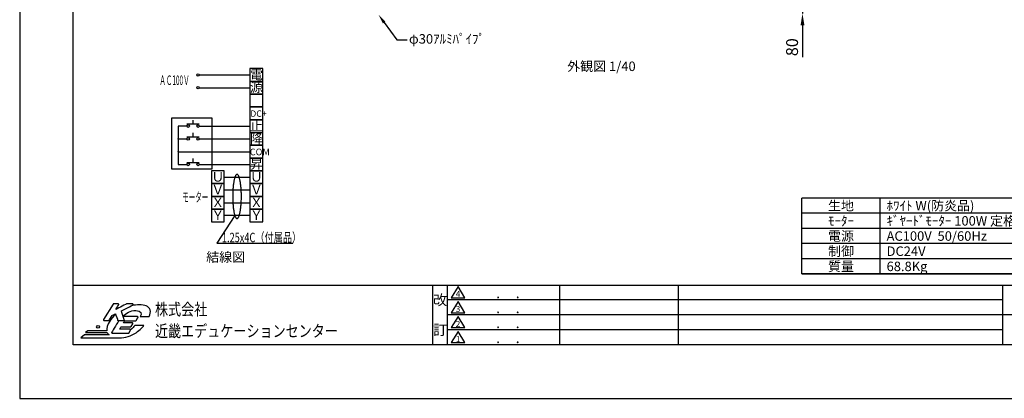
# Model space of a CAD drawing. Units: millimetres. Extents: x 6 to 16806, y -15 to 11865.
# Drawn here: x 6 to 10375, y -15 to 3978 of the extents above; entities that cross this region are included whole.
import ezdxf
from ezdxf import colors
from ezdxf.entities.mleader import LeaderData, LeaderLine
from ezdxf.enums import TextEntityAlignment as Align
from ezdxf.math import Vec2, Vec3

# ---------------------------------------------------------------- set-up
doc = ezdxf.new("R2010")
doc.units = ezdxf.units.MM
doc.layers.get('Defpoints').update_dxf_attribs({"color": 4})
doc.layers.add('図枠', color=2, linetype='Continuous')
doc.layers.add('文字', color=7, linetype='Continuous')
doc.layers.add('寸法', color=6, linetype='Continuous', lineweight=0)
doc.dimstyles.new('外観図', dxfattribs={"dimscale": 50, "dimtxt": 2.5, "dimasz": 2.5, "dimexe": 1.25, "dimexo": 0.625, "dimtad": 1, "dimdec": 1, "dimtxsty": 'Standard', "dimcen": 2.5, "dimclrd": 6, "dimclre": 6, "dimclrt": 4, "dimadec": 0, "dimazin": 0, "dimtfac": 1, "dimtdec": 1, "dimtmove": 0, "dimatfit": 3, "dimldrblk": 'NONE', "dimfxl": 1, "dimarcsym": 0})

# ---------------------------------------------------------------- blocks, each defined once
blk = doc.blocks.new('*D144')
at = {"layer": 'Defpoints', "color": 0}
for p in [(8899, 4123), (8249, 4043), (8979, 4043)]:
    blk.add_point(p, dxfattribs=at)
at = {"layer": '寸法', "color": 6, "lineweight": -2}
for p, q in [((8249, 4248), (8249, 4373)), ((8249, 4123), (8249, 4043)), ((8249, 3918), (8249, 3582))]:
    blk.add_line(p, q, dxfattribs=at)
at = {"layer": '寸法', "color": 6}
for points in [[(8229, 4248), (8270, 4248), (8249, 4123)], [(8229, 3918), (8270, 3918), (8249, 4043)]]:
    blk.add_solid(points, dxfattribs=at)
at = {"layer": '寸法', "color": 4, "insert": (8156, 3688), "char_height": 125, "attachment_point": 5, "rotation": 90}
blk.add_mtext('80', dxfattribs=at)
blk = doc.blocks.new('_None')

msp = doc.modelspace()

# ---------------------------------------------------------------- linework, layer by layer
at = {"color": 2, "linetype": 'Continuous'}
for p, q in [((569.85, 549.32), (569.85, 11301.32)), ((4511.66, 549.32), (4511.66, 1180.08)), ((4622.04, 1164.31), (4551.08, 1046.05)), ((4693, 1046.05), (4622.04, 1164.31)), ((5689.34, 1180.08), (5689.34, 549.32)), ((6941.64, 1180.08), (6941.64, 549.32)), ((4551.08, 1046.05), (4693, 1046.05)), ((10355.15, 1022.5), (4511.66, 1022.5)), ((4622.04, 1006.62), (4551.08, 888.36)), ((4693, 888.36), (4622.04, 1006.62)), ((10355.15, 864.92), (4511.66, 864.92)), ((4551.08, 888.36), (4693, 888.36)), ((4622.04, 848.93), (4551.08, 730.67)), ((4693, 730.67), (4622.04, 848.93)), ((4551.08, 730.67), (4693, 730.67)), ((10355.15, 707.12), (4511.66, 707.12)), ((4622.04, 691.24), (4551.08, 572.98)), ((4693, 572.98), (4622.04, 691.24)), ((4551.08, 572.98), (4693, 572.98))]:
    msp.add_line(p, q, dxfattribs=at)
at = {"layer": 'Defpoints'}
msp.add_lwpolyline([(5.85, -14.68), (16805.85, -14.68), (16805.85, 11865.32), (5.85, 11865.32)], close=True, dxfattribs=at)
at = {"layer": '図枠', "color": 2}
for p, q in [((16112.3, 2096.65), (8241.48, 2096.65)), ((16112.3, 2096.65), (8241.48, 2096.65)), ((8241.48, 1296.65), (8241.48, 2096.65)), ((9068.15, 1296.65), (9068.15, 2096.65)), ((12176.89, 1936.65), (8241.48, 1936.65)), ((16112.3, 1776.65), (8241.48, 1776.65)), ((12176.89, 1616.65), (8241.48, 1616.65)), ((12176.89, 1456.65), (8241.48, 1456.65)), ((16112.3, 1296.65), (8241.48, 1296.65)), ((8241.48, 1296.65), (16112.3, 1296.65)), ((569.85, 549.32), (569.85, 1180.19)), ((569.85, 1180.19), (16241.85, 1180.19)), ((4353.97, 1180.19), (4353.97, 549.32)), ((10355.15, 1180.19), (10355.15, 549.32)), ((16241.85, 864.76), (10355.15, 864.76)), ((16241.85, 549.32), (569.85, 549.32))]:
    msp.add_line(p, q, dxfattribs=at)
at = {"layer": '図枠'}
msp.add_circle((831.51, 739.62), 15.38, dxfattribs=at)
for points in [[(988.9, 978.3), (988.9, 978.3), (889.54, 816.01), (889.54, 816.01)], [(994.69, 981.53), (992.33, 981.53), (990.13, 980.31), (988.9, 978.3)], [(1041.78, 981.53), (1041.78, 981.53), (994.69, 981.53), (994.69, 981.53)], [(1132.08, 980.8), (1132.08, 980.8), (1048.2, 938.13), (1017.85, 922.69)], [(1017.85, 922.69), (1030.25, 942.94), (1047.55, 971.22), (1047.55, 971.22)], [(1047.68, 978.07), (1046.49, 980.21), (1044.22, 981.53), (1041.78, 981.53)], [(1076.36, 907.92), (1085.97, 912.78), (1196.54, 968.7), (1196.54, 968.7)], [(1135.15, 981.53), (1134.08, 981.53), (1133.03, 981.29), (1132.08, 980.8)], [(1193.48, 981.53), (1193.48, 981.53), (1135.15, 981.53), (1135.15, 981.53)], [(1200.08, 976.33), (1199.36, 979.38), (1196.63, 981.53), (1193.48, 981.53)], [(948.2, 808.93), (948.2, 808.93), (976.45, 855.08), (978.34, 858.16)], [(1015.5, 872.16), (991.6, 850.12), (970.72, 825.03), (953.88, 797.51)], [(978.34, 858.16), (980.99, 859.51), (1004.67, 871.49), (1014.06, 876.24)], [(1014.06, 876.24), (1018.22, 864.41), (1037.24, 810.23), (1037.24, 810.23)], [(1107.62, 814.63), (1107.62, 814.63), (1079.68, 898.02), (1076.36, 907.92)], [(1245.57, 846.78), (1245.57, 846.78), (1138.98, 846.78), (1096.84, 846.78)], [(1233.58, 807.42), (1233.58, 807.42), (1251.36, 836.46), (1251.36, 836.46)], [(1251.5, 843.31), (1250.3, 845.46), (1248.03, 846.78), (1245.57, 846.78)], [(1275.87, 849.03), (1275.87, 849.03), (1370.56, 849.03), (1370.56, 849.03)], [(1370.56, 849.03), (1377.59, 867.45), (1387.89, 893.84), (1379.04, 920.22)], [(889.54, 816.01), (888.26, 813.92), (888.21, 811.3), (889.41, 809.16)], [(889.41, 809.16), (890.61, 807.01), (892.87, 805.69), (895.33, 805.69)], [(895.33, 805.69), (895.33, 805.69), (942.41, 805.69), (942.41, 805.69)], [(953.88, 797.51), (929.99, 758.49), (920.24, 724.46), (923.8, 697.06)], [(942.41, 805.69), (944.77, 805.69), (946.97, 806.91), (948.2, 808.93)], [(1051.04, 805.69), (1021.68, 757.74), (974.85, 681.26), (974.85, 681.26)], [(1037.24, 810.23), (1038.2, 807.51), (1040.76, 805.69), (1043.64, 805.69)], [(1043.64, 805.69), (1043.64, 805.69), (1101.18, 805.69), (1101.18, 805.69)], [(1057.61, 713.54), (1063.77, 723.6), (1071.24, 735.8), (1073.64, 739.72)], [(1073.64, 739.72), (1080.7, 739.72), (1174.47, 739.72), (1174.47, 739.72)], [(1099.1, 781.29), (1104.78, 790.59), (1110.84, 800.47), (1113.11, 804.19)], [(1191.62, 781.29), (1191.62, 781.29), (1118.03, 781.29), (1099.1, 781.29)], [(1101.18, 805.69), (1103.37, 805.69), (1105.42, 806.74), (1106.69, 808.51)], [(1113.11, 804.19), (1120.23, 804.19), (1227.8, 804.19), (1227.8, 804.19)], [(1218.21, 753.11), (1207.67, 739.24), (1193.45, 722.56), (1173.81, 708.97)], [(1174.47, 739.72), (1176.83, 739.72), (1179.01, 740.95), (1180.25, 742.96)], [(1180.25, 742.96), (1180.25, 742.96), (1197.4, 770.97), (1197.4, 770.97)], [(1197.53, 777.83), (1196.33, 779.97), (1194.06, 781.29), (1191.62, 781.29)], [(1313.97, 753.11), (1313.97, 753.11), (1218.21, 753.11), (1218.21, 753.11)], [(1227.8, 804.19), (1230.16, 804.19), (1232.35, 805.4), (1233.58, 807.42)], [(1231.37, 677.31), (1276.95, 708.3), (1303.61, 740.55), (1313.97, 753.11)], [(688.05, 653.31), (688.05, 653.31), (648.25, 623.46), (648.25, 623.46)], [(648.25, 623.46), (648.25, 623.46), (1033.52, 623.46), (1033.52, 623.46)], [(946.5, 653.31), (946.5, 653.31), (688.05, 653.31), (688.05, 653.31)], [(723.45, 697.06), (723.45, 697.06), (699.65, 679.22), (699.65, 679.22)], [(699.65, 679.22), (699.65, 679.22), (928.34, 679.22), (928.34, 679.22)], [(923.8, 697.06), (923.8, 697.06), (723.45, 697.06), (723.45, 697.06)], [(928.34, 679.22), (932.24, 669.39), (938.32, 660.7), (946.5, 653.31)], [(974.85, 681.26), (973.57, 679.17), (973.53, 676.55), (974.72, 674.41)], [(974.72, 674.41), (975.92, 672.26), (978.19, 670.94), (980.64, 670.94)], [(980.64, 670.94), (980.64, 670.94), (1149.61, 670.94), (1149.61, 670.94)], [(1033.52, 623.46), (1033.52, 623.46), (1033.52, 623.9), (1033.52, 623.9)], [(1167.39, 713.54), (1167.39, 713.54), (1077.25, 713.54), (1057.61, 713.54)], [(1149.61, 670.94), (1151.98, 670.94), (1154.17, 672.16), (1155.4, 674.17)], [(1155.4, 674.17), (1155.4, 674.17), (1173.18, 703.21), (1173.18, 703.21)], [(1173.31, 710.07), (1172.12, 712.21), (1169.85, 713.54), (1167.39, 713.54)], [(1173.18, 703.21), (1174.46, 705.31), (1174.51, 707.92), (1173.31, 710.07)]]:
    msp.add_open_spline(points, degree=3, dxfattribs=at)
for points, knots in [([(1047.55, 971.22), (1048.22, 972.3), (1048.56, 973.52), (1048.56, 974.75), (1048.56, 975.89), (1048.27, 977.04), (1047.68, 978.07)], [5, 5, 5, 5, 6, 6, 6, 7, 7, 7, 7]), ([(1379.04, 920.22), (1365.45, 956.24), (1323.34, 971.74), (1265.89, 971.74), (1237.77, 971.74), (1209.81, 968.25), (1182.63, 961.66)], [1, 1, 1, 1, 2, 2, 2, 2.2239724, 2.2239724, 2.2239724, 2.2239724]), ([(1196.54, 968.7), (1198.87, 969.87), (1200.27, 972.24), (1200.27, 974.75), (1200.27, 975.27), (1200.21, 975.8), (1200.08, 976.33)], [25, 25, 25, 25, 26, 26, 26, 27, 27, 27, 27]), ([(1095.02, 852.24), (1124.73, 881.86), (1169.21, 911.85), (1228.15, 911.85), (1293.58, 911.85), (1289.66, 874.16), (1275.87, 849.03)], [19.44324392, 19.44324392, 19.44324392, 19.44324392, 20, 20, 20, 21, 21, 21, 21]), ([(1251.36, 836.46), (1252.03, 837.55), (1252.36, 838.77), (1252.36, 840), (1252.36, 841.14), (1252.07, 842.28), (1251.5, 843.31)], [24, 24, 24, 24, 25, 25, 25, 26, 26, 26, 26]), ([(1106.69, 808.51), (1107.53, 809.68), (1107.97, 811.07), (1107.97, 812.48), (1107.97, 813.2), (1107.85, 813.93), (1107.62, 814.63)], [21, 21, 21, 21, 22, 22, 22, 23, 23, 23, 23]), ([(1197.4, 770.97), (1198.06, 772.06), (1198.4, 773.28), (1198.4, 774.51), (1198.4, 775.65), (1198.11, 776.8), (1197.53, 777.83)], [16, 16, 16, 16, 17, 17, 17, 18, 18, 18, 18]), ([(1033.52, 623.9), (1039.64, 623.52), (1045.94, 623.29), (1052.53, 623.29), (1118.5, 623.29), (1180.56, 642.98), (1231.37, 677.31)], [12, 12, 12, 12, 13, 13, 13, 14, 14, 14, 14])]:
    msp.add_open_spline(points, degree=3, knots=knots, dxfattribs=at)
at = {"layer": '文字'}
for p, q in [((2430.34, 3462.26), (2430.34, 3327.48)), ((2565.12, 3462.26), (2430.34, 3462.26)), ((2565.12, 3327.48), (2565.12, 3462.26)), ((1896.83, 3394.87), (2430.34, 3394.87)), ((2430.34, 3327.48), (2430.34, 3192.69)), ((2430.34, 3327.48), (2565.12, 3327.48)), ((2565.12, 3327.48), (2430.34, 3327.48)), ((2565.12, 3192.69), (2565.12, 3327.48)), ((1896.83, 3260.09), (2430.34, 3260.09)), ((2430.34, 3192.69), (2565.12, 3192.69)), ((2565.12, 3192.69), (2430.34, 3192.69)), ((2565.12, 3192.69), (2430.34, 3192.69)), ((2430.34, 3192.69), (2430.34, 3057.91)), ((2565.12, 3057.91), (2565.12, 3192.69)), ((2430.34, 3057.91), (2430.34, 2923.13)), ((2430.34, 3057.91), (2565.12, 3057.91)), ((2565.12, 3057.91), (2430.34, 3057.91)), ((2565.12, 2923.13), (2565.12, 3057.91)), ((1605.41, 2938.9), (1605.41, 2406.52)), ((2031.77, 2938.9), (1605.41, 2938.9)), ((1832.13, 2874.56), (1832.13, 2918.24)), ((2031.77, 2406.52), (2031.77, 2938.9)), ((2430.34, 2923.13), (2430.34, 2788.34)), ((2430.34, 2923.13), (2565.12, 2923.13)), ((2565.12, 2923.13), (2430.34, 2923.13)), ((2565.12, 2788.34), (2565.12, 2923.13)), ((1673.09, 2855.73), (1673.09, 2451.38)), ((1767.43, 2855.73), (1673.09, 2855.73)), ((1896.83, 2874.56), (1767.43, 2874.56)), ((1896.83, 2855.73), (2430.34, 2855.73)), ((1673.09, 2720.95), (1767.43, 2720.95)), ((1896.83, 2739.78), (1767.43, 2739.78)), ((1832.13, 2739.78), (1832.13, 2783.46)), ((1896.83, 2720.95), (2430.34, 2720.95)), ((2430.34, 2788.34), (2565.12, 2788.34)), ((2565.12, 2788.34), (2430.34, 2788.34)), ((2430.34, 2788.34), (2430.34, 2653.56)), ((2565.12, 2653.56), (2565.12, 2788.34)), ((2430.34, 2653.56), (2430.34, 2518.77)), ((2430.34, 2653.56), (2565.12, 2653.56)), ((2565.12, 2653.56), (2430.34, 2653.56)), ((2565.12, 2518.77), (2565.12, 2653.56)), ((1673.09, 2586.17), (2430.34, 2586.17)), ((1832.13, 2470.21), (1832.13, 2513.89)), ((2430.34, 2518.77), (2430.34, 2383.99)), ((2430.34, 2518.77), (2565.12, 2518.77)), ((2565.12, 2518.77), (2430.34, 2518.77)), ((2565.12, 2383.99), (2565.12, 2518.77)), ((1605.41, 2406.52), (2031.77, 2406.52)), ((1673.09, 2451.38), (1767.43, 2451.38)), ((1896.83, 2470.21), (1767.43, 2470.21)), ((1896.83, 2451.38), (2430.34, 2451.38)), ((2159.17, 2383.99), (2024.39, 2383.99)), ((2024.39, 2383.99), (2024.39, 2249.21)), ((2159.17, 2249.21), (2159.17, 2383.99)), ((2159.17, 2316.6), (2430.34, 2316.6)), ((2264.02, 2286.77), (2262.39, 2278.9)), ((2265.72, 2294.22), (2264.02, 2286.77)), ((2267.49, 2301.25), (2265.72, 2294.22)), ((2269.32, 2307.82), (2267.49, 2301.25)), ((2271.22, 2313.93), (2269.32, 2307.82)), ((2273.18, 2319.56), (2271.22, 2313.93)), ((2275.19, 2324.69), (2273.18, 2319.56)), ((2277.24, 2329.32), (2275.19, 2324.69)), ((2279.33, 2333.43), (2277.24, 2329.32)), ((2281.47, 2337.01), (2279.33, 2333.43)), ((2283.63, 2340.05), (2281.47, 2337.01)), ((2285.83, 2342.56), (2283.63, 2340.05)), ((2288.04, 2344.51), (2285.83, 2342.56)), ((2290.27, 2345.9), (2288.04, 2344.51)), ((2292.51, 2346.74), (2290.27, 2345.9)), ((2294.76, 2347.02), (2292.51, 2346.74)), ((2297, 2346.74), (2294.76, 2347.02)), ((2299.24, 2345.9), (2297, 2346.74)), ((2301.47, 2344.51), (2299.24, 2345.9)), ((2303.68, 2342.56), (2301.47, 2344.51)), ((2305.88, 2340.05), (2303.68, 2342.56)), ((2308.04, 2337.01), (2305.88, 2340.05)), ((2310.18, 2333.43), (2308.04, 2337.01)), ((2312.27, 2329.32), (2310.18, 2333.43)), ((2314.33, 2324.69), (2312.27, 2329.32)), ((2316.34, 2319.56), (2314.33, 2324.69)), ((2318.29, 2313.93), (2316.34, 2319.56)), ((2320.19, 2307.82), (2318.29, 2313.93)), ((2322.03, 2301.25), (2320.19, 2307.82)), ((2323.79, 2294.22), (2322.03, 2301.25)), ((2325.49, 2286.77), (2323.79, 2294.22)), ((2327.12, 2278.9), (2325.49, 2286.77)), ((2430.34, 2383.99), (2565.12, 2383.99)), ((2565.12, 2383.99), (2430.34, 2383.99)), ((2430.34, 2383.99), (2430.34, 2249.21)), ((2565.12, 2249.21), (2565.12, 2383.99)), ((2159.17, 2249.21), (2024.39, 2249.21)), ((2024.39, 2249.21), (2159.17, 2249.21)), ((2024.39, 2249.21), (2024.39, 2114.42)), ((2159.17, 2114.42), (2159.17, 2249.21)), ((2430.34, 2181.81), (2159.17, 2181.81)), ((2250.95, 2181.94), (2250.35, 2170.94)), ((2251.66, 2192.78), (2250.95, 2181.94)), ((2252.47, 2203.43), (2251.66, 2192.78)), ((2253.38, 2213.87), (2252.47, 2203.43)), ((2254.39, 2224.07), (2253.38, 2213.87)), ((2255.49, 2234), (2254.39, 2224.07)), ((2256.69, 2243.65), (2255.49, 2234)), ((2257.99, 2252.98), (2256.69, 2243.65)), ((2259.37, 2261.98), (2257.99, 2252.98)), ((2260.84, 2270.63), (2259.37, 2261.98)), ((2262.39, 2278.9), (2260.84, 2270.63)), ((2328.67, 2270.63), (2327.12, 2278.9)), ((2330.14, 2261.98), (2328.67, 2270.63)), ((2331.52, 2252.98), (2330.14, 2261.98)), ((2332.81, 2243.65), (2331.52, 2252.98)), ((2334.02, 2234), (2332.81, 2243.65)), ((2335.13, 2224.07), (2334.02, 2234)), ((2336.13, 2213.87), (2335.13, 2224.07)), ((2337.04, 2203.43), (2336.13, 2213.87)), ((2337.85, 2192.78), (2337.04, 2203.43)), ((2338.56, 2181.94), (2337.85, 2192.78)), ((2339.16, 2170.94), (2338.56, 2181.94)), ((2430.34, 2249.21), (2430.34, 2114.42)), ((2430.34, 2249.21), (2565.12, 2249.21)), ((2565.12, 2249.21), (2430.34, 2249.21)), ((2565.12, 2114.42), (2565.12, 2249.21)), ((2024.39, 2114.42), (2024.39, 1979.64)), ((2159.17, 2114.42), (2024.39, 2114.42)), ((2024.39, 2114.42), (2159.17, 2114.42)), ((2159.17, 1979.64), (2159.17, 2114.42)), ((2249.03, 2125.83), (2248.98, 2114.42)), ((2248.98, 2114.42), (2249.03, 2103.01)), ((2249.2, 2137.22), (2249.03, 2125.83)), ((2249.03, 2103.01), (2249.2, 2091.62)), ((2249.48, 2148.55), (2249.2, 2137.22)), ((2249.2, 2091.62), (2249.48, 2080.29)), ((2249.86, 2159.8), (2249.48, 2148.55)), ((2249.48, 2080.29), (2249.86, 2069.05)), ((2250.35, 2170.94), (2249.86, 2159.8)), ((2339.65, 2159.8), (2339.16, 2170.94)), ((2340.03, 2148.55), (2339.65, 2159.8)), ((2339.65, 2069.05), (2340.03, 2080.29)), ((2340.31, 2137.22), (2340.03, 2148.55)), ((2340.03, 2080.29), (2340.31, 2091.62)), ((2340.48, 2125.83), (2340.31, 2137.22)), ((2340.31, 2091.62), (2340.48, 2103.01)), ((2340.53, 2114.42), (2340.48, 2125.83)), ((2340.48, 2103.01), (2340.53, 2114.42)), ((2430.34, 2114.42), (2430.34, 1979.64)), ((2430.34, 2114.42), (2565.12, 2114.42)), ((2565.12, 2114.42), (2430.34, 2114.42)), ((2565.12, 1979.64), (2565.12, 2114.42)), ((2159.17, 1979.64), (2024.39, 1979.64)), ((2024.39, 1979.64), (2159.17, 1979.64)), ((2024.39, 1979.64), (2024.39, 1844.85)), ((2159.17, 2047.03), (2430.34, 2047.03)), ((2159.17, 1844.85), (2159.17, 1979.64)), ((2249.86, 2069.05), (2250.35, 2057.9)), ((2250.35, 2057.9), (2250.95, 2046.9)), ((2250.95, 2046.9), (2251.66, 2036.06)), ((2251.66, 2036.06), (2252.47, 2025.41)), ((2252.47, 2025.41), (2253.38, 2014.97)), ((2253.38, 2014.97), (2254.39, 2004.77)), ((2254.39, 2004.77), (2255.49, 1994.84)), ((2255.49, 1994.84), (2256.69, 1985.19)), ((2256.69, 1985.19), (2257.99, 1975.86)), ((2257.99, 1975.86), (2259.37, 1966.86)), ((2330.14, 1966.86), (2331.52, 1975.86)), ((2331.52, 1975.86), (2332.81, 1985.19)), ((2332.81, 1985.19), (2334.02, 1994.84)), ((2334.02, 1994.84), (2335.13, 2004.77)), ((2335.13, 2004.77), (2336.13, 2014.97)), ((2336.13, 2014.97), (2337.04, 2025.41)), ((2337.04, 2025.41), (2337.85, 2036.06)), ((2337.85, 2036.06), (2338.56, 2046.9)), ((2338.56, 2046.9), (2339.16, 2057.9)), ((2339.16, 2057.9), (2339.65, 2069.05)), ((2430.34, 1979.64), (2565.12, 1979.64)), ((2565.12, 1979.64), (2430.34, 1979.64)), ((2430.34, 1979.64), (2430.34, 1844.85)), ((2565.12, 1844.85), (2565.12, 1979.64)), ((2271.22, 1914.91), (2082.1, 1620.04)), ((2430.34, 1912.25), (2159.17, 1912.25)), ((2259.37, 1966.86), (2260.84, 1958.22)), ((2260.84, 1958.22), (2262.39, 1949.94)), ((2262.39, 1949.94), (2264.02, 1942.07)), ((2264.02, 1942.07), (2265.72, 1934.62)), ((2265.72, 1934.62), (2267.49, 1927.59)), ((2267.49, 1927.59), (2269.32, 1921.02)), ((2269.32, 1921.02), (2271.22, 1914.91)), ((2271.22, 1914.91), (2273.18, 1909.28)), ((2273.18, 1909.28), (2275.19, 1904.15)), ((2275.19, 1904.15), (2277.24, 1899.52)), ((2277.24, 1899.52), (2279.33, 1895.41)), ((2279.33, 1895.41), (2281.47, 1891.83)), ((2281.47, 1891.83), (2283.63, 1888.79)), ((2283.63, 1888.79), (2285.83, 1886.29)), ((2285.83, 1886.29), (2288.04, 1884.34)), ((2288.04, 1884.34), (2290.27, 1882.94)), ((2290.27, 1882.94), (2292.51, 1882.1)), ((2292.51, 1882.1), (2294.76, 1881.82)), ((2294.76, 1881.82), (2297, 1882.1)), ((2297, 1882.1), (2299.24, 1882.94)), ((2299.24, 1882.94), (2301.47, 1884.34)), ((2301.47, 1884.34), (2303.68, 1886.29)), ((2303.68, 1886.29), (2305.88, 1888.79)), ((2305.88, 1888.79), (2308.04, 1891.83)), ((2308.04, 1891.83), (2310.18, 1895.41)), ((2310.18, 1895.41), (2312.27, 1899.52)), ((2312.27, 1899.52), (2314.33, 1904.15)), ((2314.33, 1904.15), (2316.34, 1909.28)), ((2316.34, 1909.28), (2318.29, 1914.91)), ((2318.29, 1914.91), (2320.19, 1921.02)), ((2320.19, 1921.02), (2322.03, 1927.59)), ((2322.03, 1927.59), (2323.79, 1934.62)), ((2323.79, 1934.62), (2325.49, 1942.07)), ((2325.49, 1942.07), (2327.12, 1949.94)), ((2327.12, 1949.94), (2328.67, 1958.22)), ((2328.67, 1958.22), (2330.14, 1966.86)), ((2024.39, 1844.85), (2159.17, 1844.85)), ((2430.34, 1844.85), (2565.12, 1844.85)), ((2082.1, 1620.04), (2881.55, 1620.04))]:
    msp.add_line(p, q, dxfattribs=at)
for centre in [(1883.89, 3394.87), (1883.89, 3260.09), (1780.37, 2855.73), (1883.89, 2855.73), (1780.37, 2720.95), (1883.89, 2720.95), (1780.37, 2451.38), (1883.89, 2451.38)]:
    msp.add_circle(centre, 12.94, dxfattribs=at)
for centre, start, end in [((1673.09, 2720.95), 0, 180), ((1673.09, 2720.95), 180, 0), ((1673.09, 2586.17), 0, 180), ((1673.09, 2586.17), 180, 0)]:
    msp.add_arc(centre, 3.37, start, end, dxfattribs=at)

# ---------------------------------------------------------------- texts
at = {"color": 2, "width": 0.584844}
for p, p2 in [((4848.19, 1038.16), (5343.91, 1038.16)), ((4848.19, 880.47), (5343.91, 880.47)), ((4848.19, 722.78), (5343.91, 722.78)), ((4848.19, 565.09), (5343.91, 565.09))]:
    msp.add_text('      ．   ．', height=100.3482, dxfattribs=at).set_placement(p, p2, align=Align.FIT)
at = {"layer": '図枠'}
for s, p in [('改', (4432.81, 1022.5)), ('訂', (4432.81, 707.12))]:
    msp.add_text(s, height=108.15, dxfattribs=at).set_placement(p, align=Align.MIDDLE_CENTER)
at = {"layer": '図枠', "color": 2}
for s, p in [('4', (4622.04, 1085.47)), ('3', (4622.04, 927.78)), ('2', (4622.04, 770.09)), ('1', (4622.04, 612.4))]:
    msp.add_text(s, height=62.72, dxfattribs=at).set_placement(p, align=Align.MIDDLE_CENTER)
at = {"layer": '図枠', "oblique": 10, "width": 0.8}
for s, height, p in [('株式会社', 126.042, (1430.89, 924.08)), ('近畿エデュケーションセンター', 126.0417, (1430.89, 695.39))]:
    msp.add_text(s, height=height, dxfattribs=at).set_placement(p, align=Align.MIDDLE_LEFT)
at = {"layer": '文字'}
msp.add_text('外観図 1/40', height=100, dxfattribs=at).set_placement((6132.36, 3473.55), align=Align.MIDDLE)
for s, height, p in [('電', 100, (2430.34, 3349.39)), ('源', 100, (2430.34, 3214.6)), ('DC+', 67.2, (2434.28, 2954.18)), ('止', 100, (2430.34, 2810.25)), ('降', 100, (2430.34, 2675.47)), ('COM', 70.4, (2429.02, 2548.22)), ('昇', 100, (2430.34, 2405.9)), ('Ｕ', 100, (2024.39, 2271.12)), ('Ｕ', 100, (2430.34, 2271.12)), ('Ｖ', 100, (2024.39, 2136.33)), ('Ｖ', 100, (2430.34, 2136.33)), ('Ｘ', 100, (2024.39, 2001.55)), ('Ｘ', 100, (2430.34, 2001.55)), ('Ｙ', 100, (2024.39, 1866.76)), ('Ｙ', 100, (2430.34, 1866.76)), ('結線図', 100, (1970.2, 1424.88))]:
    msp.add_text(s, height=height, dxfattribs=at).set_placement(p)
for s, width, p in [('ＡＣ100Ｖ', 0.5, (1476.97, 3289.46)), ('モーター', 0.5, (1718.06, 2056.43)), ('1.25x4C（付属品）', 0.708333, (2135.88, 1631.26))]:
    msp.add_text(s, height=100, dxfattribs=dict(at, width=width)).set_placement(p)
for s, p in [('生地', (8654.81, 2016.65)), ('ﾓｰﾀｰ', (8654.81, 1856.65)), ('電源', (8654.81, 1696.65)), ('制御', (8654.81, 1536.65)), ('質量', (8654.81, 1376.65))]:
    msp.add_text(s, height=100, dxfattribs=at).set_placement(p, align=Align.MIDDLE_CENTER)
for s, p in [('ﾎﾜｲﾄ W(防炎品)', (9134.81, 2016.65)), ('ｷﾞﾔｰﾄﾞﾓｰﾀｰ 100W 定格電流 2.7A/2.4A', (9134.81, 1856.65)), ('AC100V  50/60Hz', (9134.81, 1696.65)), ('DC24V', (9134.81, 1536.65)), ('68.8Kg', (9134.81, 1376.65))]:
    msp.add_text(s, height=100, dxfattribs=at).set_placement(p, align=Align.MIDDLE_LEFT)

# ---------------------------------------------------------------- dimensions: what is measured, and where the dimension line sits
at = {"layer": '寸法'}
dim = msp.add_linear_dim(base=(8249.37, 4043.38), p1=(8899.37, 4123.38), p2=(8979.37, 4043.38), angle=90, dimstyle='外観図', override={"dimse1": 1, "dimse2": 1}, dxfattribs=at)
dim.commit()
dim.dimension.update_dxf_attribs({"geometry": '*D144', "text_midpoint": (8155.62, 3687.57)})

# ---------------------------------------------------------------- leaders
ml = msp.add_multileader_mtext('Standard', dxfattribs=at)
ml.set_content('φ30ｱﾙﾐﾊﾟｲﾌﾟ', color=256)
ml.set_leader_properties()
ml.build(insert=Vec2(0, 0))
ml.multileader.update_dxf_attribs({"dogleg_length": 2, "arrow_head_size": 100, "scale": 40})
ctx = ml.context
ctx.base_point, ctx.scale, ctx.char_height, ctx.arrow_head_size, ctx.landing_gap_size, ctx.plane_origin = Vec3(4084.63, 3767.07), 40, 100, 100, 20, Vec3(2276.45, 3304.46)
notes = []
notes.append((ctx, [(0, (1, 1, 0), (3976.59, 3767.07), (1, 0), 108.04, [(0, [(3785.37, 4029.04)], 0, [])])]))
ctx.mtext.insert, ctx.mtext.flow_direction = Vec3(4104.63, 3825.19), 5
for ctx, leaders in notes:
    for number, flags, end, landing, length, lines in leaders:
        leader = LeaderData()
        leader.index, (leader.has_last_leader_line, leader.has_dogleg_vector, leader.attachment_direction) = number, flags
        leader.last_leader_point, leader.dogleg_vector, leader.dogleg_length = Vec3(end), Vec3(landing), length
        for number, points, colour, breaks in lines:
            line = LeaderLine()
            line.index, line.vertices, line.color, line.breaks = number, Vec3.list(points), colors.encode_raw_color(colour), breaks
            leader.lines.append(line)
        ctx.leaders.append(leader)

doc.saveas('drawing.dxf')
